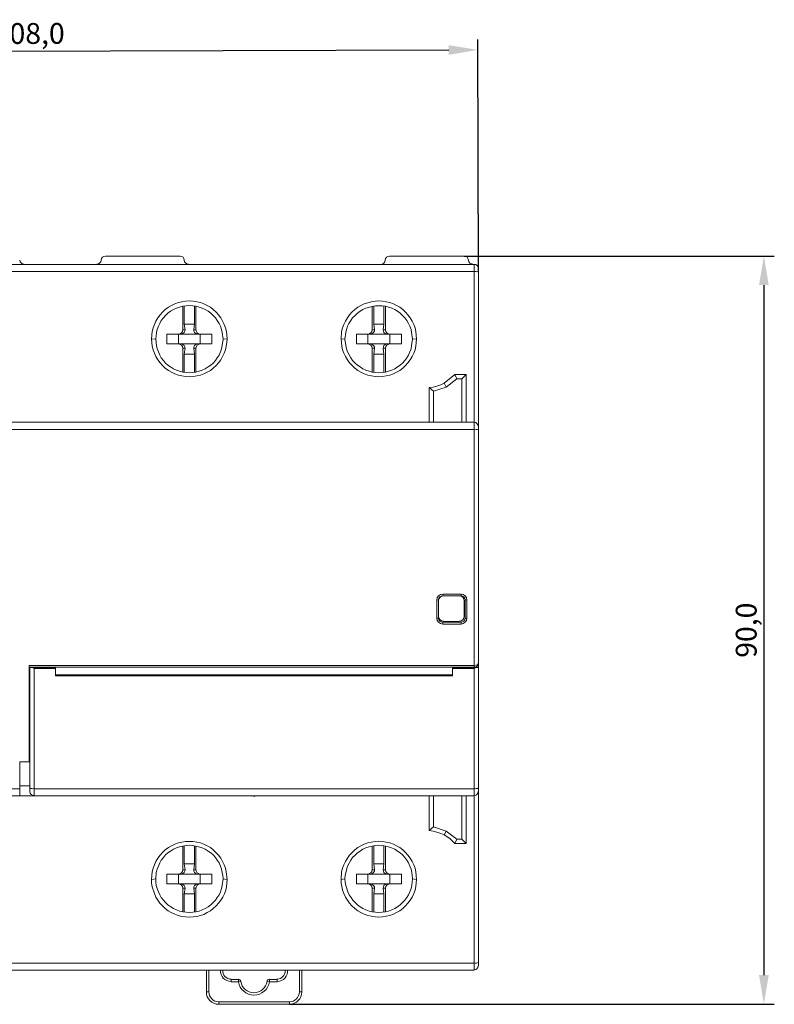
# Model space of a CAD drawing. Units: millimetres. Extents: x 2029 to 2623, y 2062 to 2482.
# Drawn here: x 2392 to 2482, y 2256 to 2375 of the extents above; entities that cross this region are included whole.
import ezdxf

# ---------------------------------------------------------------- set-up
doc = ezdxf.new("R2010")
doc.units = ezdxf.units.MM
doc.layers.add('layer 3', color=7, linetype='Continuous')
doc.layers.add('Tonk', color=8, linetype='Continuous', lineweight=15)
doc.styles.add('ЕСКД 2.5', font='arial.ttf', dxfattribs={"height": 2.5})
doc.dimstyles.new('ЕСКД 10', dxfattribs={"dimtxt": 2.5, "dimasz": 3.5, "dimexe": 1.25, "dimexo": 0, "dimtad": 1, "dimdec": 1, "dimzin": 0, "dimtxsty": 'ЕСКД 2.5', "dimcen": -0.09, "dimadec": 0, "dimazin": 0, "dimtfac": 1, "dimtdec": 1, "dimtmove": 1, "dimatfit": 3, "dimfxl": 1, "dimtolj": 1, "dimtzin": 0, "dimarcsym": 1})

# ---------------------------------------------------------------- blocks, each defined once
blk = doc.blocks.new('*D8')
at = {"layer": 'Defpoints', "color": 0, "linetype": 'ByBlock', "transparency": 16777216}
for p in [(2446.59, 2371.01), (2338.91, 2344.01), (2446.67, 2344.31)]:
    blk.add_point(p, dxfattribs=at)
at = {"layer": 'Tonk', "color": 0, "linetype": 'ByBlock', "lineweight": -2, "transparency": 16777216}
for p, q in [((2446.67, 2344.31), (2446.59, 2372.26)), ((2338.91, 2344.01), (2338.83, 2371.96)), ((2342.33, 2370.72), (2443.09, 2371))]:
    blk.add_line(p, q, dxfattribs=at)
at = {"layer": 'Tonk', "color": 0, "linetype": 'ByBlock', "transparency": 16777216}
for points in [[(2342.33, 2371.3), (2342.33, 2370.13), (2338.83, 2370.71)], [(2443.09, 2371.58), (2443.09, 2370.41), (2446.59, 2371.01)]]:
    blk.add_solid(points, dxfattribs=at)
at = {"layer": 'Tonk', "color": 0, "linetype": 'ByBlock', "transparency": 16777216, "insert": (2392.71, 2372.98), "char_height": 2.5, "attachment_point": 5, "rotation": 0.1589, "style": 'ЕСКД 2.5'}
blk.add_mtext('\\A1;108,0', dxfattribs=at)
blk = doc.blocks.new('*D9')
at = {"layer": 'Defpoints', "color": 0, "linetype": 'ByBlock', "transparency": 16777216}
for p in [(2444.95, 2346.24), (2423.97, 2256.33), (2480.94, 2256.33)]:
    blk.add_point(p, dxfattribs=at)
at = {"layer": 'Tonk', "color": 0, "linetype": 'ByBlock', "lineweight": -2, "transparency": 16777216}
for p, q in [((2444.95, 2346.24), (2482.19, 2346.24)), ((2480.94, 2342.74), (2480.94, 2259.83)), ((2423.97, 2256.33), (2482.19, 2256.33))]:
    blk.add_line(p, q, dxfattribs=at)
at = {"layer": 'Tonk', "color": 0, "linetype": 'ByBlock', "transparency": 16777216}
for points in [[(2480.36, 2342.74), (2481.53, 2342.74), (2480.94, 2346.24)], [(2480.36, 2259.83), (2481.53, 2259.83), (2480.94, 2256.33)]]:
    blk.add_solid(points, dxfattribs=at)
at = {"layer": 'Tonk', "color": 0, "linetype": 'ByBlock', "transparency": 16777216, "insert": (2478.82, 2301.28), "char_height": 2.5, "attachment_point": 5, "rotation": 90, "style": 'ЕСКД 2.5'}
blk.add_mtext('\\A1;90,0', dxfattribs=at)

msp = doc.modelspace()

# ---------------------------------------------------------------- linework, layer by layer
at = {"layer": 'layer 3', "lineweight": 5}
for points in [[(2410.85, 2346.24), (2401.87, 2346.24)], [(2444.95, 2346.24), (2436, 2346.24)], [(2346.97, 2344.37), (2346.97, 2345.23), (2446.16, 2345.23)], [(2446.16, 2344.37), (2446.16, 2345.23)], [(2446.16, 2326.27), (2446.16, 2344.37), (2346.97, 2344.37), (2346.97, 2337.03), (2339.41, 2337.03), (2339.41, 2326.27)], [(2446.67, 2344.31), (2446.67, 2344.75)], [(2446.67, 2325.76), (2446.67, 2344.31)], [(2416.47, 2336.3), (2416.41, 2337.16), (2416.28, 2337.61), (2416.12, 2338.02), (2415.93, 2338.43), (2415.71, 2338.81), (2415.46, 2339.16), (2415.17, 2339.51), (2414.82, 2339.8), (2414.47, 2340.08), (2414.09, 2340.31), (2413.68, 2340.5), (2413.27, 2340.65), (2412.82, 2340.75), (2412.38, 2340.81), (2411.93, 2340.84), (2411.49, 2340.81), (2411.04, 2340.75), (2410.63, 2340.65), (2410.19, 2340.5), (2409.8, 2340.31), (2409.42, 2340.08), (2409.04, 2339.8), (2408.73, 2339.51), (2408.44, 2339.16), (2408.15, 2338.81), (2407.93, 2338.43), (2407.74, 2338.02), (2407.58, 2337.61), (2407.49, 2337.16), (2407.39, 2336.3), (2407.49, 2335.42), (2407.58, 2334.97), (2407.74, 2334.56), (2407.93, 2334.15), (2408.15, 2333.76), (2408.44, 2333.42), (2408.73, 2333.07), (2409.04, 2332.78), (2409.42, 2332.49), (2409.8, 2332.27), (2410.19, 2332.08), (2410.63, 2331.92), (2411.04, 2331.83), (2411.49, 2331.76), (2411.93, 2331.73), (2412.38, 2331.76), (2412.82, 2331.83), (2413.27, 2331.92), (2413.68, 2332.08), (2414.09, 2332.27), (2414.47, 2332.49), (2414.82, 2332.78), (2415.17, 2333.07), (2415.46, 2333.42), (2415.71, 2333.76), (2415.93, 2334.15), (2416.12, 2334.56), (2416.28, 2334.97), (2416.38, 2335.42), (2416.44, 2335.86), (2416.47, 2336.3)], [(2407.9, 2336.24), (2407.99, 2337.03), (2408.06, 2337.42), (2408.22, 2337.8), (2408.38, 2338.15), (2408.57, 2338.5), (2408.82, 2338.81), (2409.07, 2339.1), (2409.36, 2339.38), (2409.68, 2339.61), (2410.03, 2339.83), (2410.38, 2339.99), (2410.76, 2340.11), (2411.14, 2340.21), (2411.55, 2340.27), (2411.93, 2340.31), (2412.34, 2340.27), (2412.73, 2340.21), (2413.11, 2340.11), (2413.49, 2339.99), (2413.84, 2339.83), (2414.19, 2339.61), (2414.5, 2339.38), (2414.79, 2339.1), (2415.08, 2338.81), (2415.3, 2338.5), (2415.52, 2338.15), (2415.68, 2337.8), (2415.81, 2337.42), (2415.9, 2337.03), (2416, 2336.24)], [(2411.33, 2340.18), (2411.33, 2338.05), (2411.42, 2337.35), (2411.14, 2337.35)], [(2412.54, 2340.18), (2412.54, 2338.05), (2412.47, 2337.35), (2412.73, 2337.35)], [(2439.24, 2336.3), (2439.14, 2337.16), (2439.05, 2337.61), (2438.89, 2338.02), (2438.7, 2338.43), (2438.47, 2338.81), (2438.19, 2339.16), (2437.9, 2339.51), (2437.59, 2339.8), (2437.2, 2340.08), (2436.82, 2340.31), (2436.44, 2340.5), (2436, 2340.65), (2435.59, 2340.75), (2435.14, 2340.81), (2434.7, 2340.84), (2434.25, 2340.81), (2433.81, 2340.75), (2433.36, 2340.62), (2432.95, 2340.5), (2432.54, 2340.31), (2432.16, 2340.08), (2431.81, 2339.8), (2431.46, 2339.51), (2431.17, 2339.16), (2430.92, 2338.81), (2430.7, 2338.43), (2430.51, 2338.02), (2430.35, 2337.61), (2430.22, 2337.16), (2430.16, 2336.3), (2430.25, 2335.42), (2430.35, 2334.97), (2430.51, 2334.56), (2430.7, 2334.15), (2430.92, 2333.76), (2431.17, 2333.42), (2431.49, 2333.07), (2431.81, 2332.78), (2432.16, 2332.49), (2432.54, 2332.27), (2432.95, 2332.08), (2433.36, 2331.92), (2433.81, 2331.83), (2434.25, 2331.76), (2434.7, 2331.73), (2435.14, 2331.76), (2435.59, 2331.83), (2436, 2331.92), (2436.44, 2332.08), (2436.82, 2332.27), (2437.2, 2332.49), (2437.59, 2332.78), (2437.9, 2333.07), (2438.19, 2333.42), (2438.47, 2333.76), (2438.7, 2334.15), (2438.89, 2334.56), (2439.05, 2334.97), (2439.14, 2335.42), (2439.24, 2336.3)], [(2430.63, 2336.24), (2430.73, 2337.03), (2430.82, 2337.42), (2430.95, 2337.8), (2431.11, 2338.15), (2431.33, 2338.5), (2431.55, 2338.81), (2431.84, 2339.1), (2432.12, 2339.38), (2432.44, 2339.61), (2432.79, 2339.8), (2433.14, 2339.96), (2433.9, 2340.18), (2434.28, 2340.24), (2434.7, 2340.27), (2435.08, 2340.27), (2435.49, 2340.21), (2435.87, 2340.11), (2436.25, 2339.99), (2436.6, 2339.83), (2436.95, 2339.61), (2437.27, 2339.38), (2437.55, 2339.1), (2437.81, 2338.81), (2438.06, 2338.5), (2438.25, 2338.15), (2438.41, 2337.8), (2438.57, 2337.42), (2438.63, 2337.03), (2438.73, 2336.24)], [(2434.09, 2340.18), (2434.09, 2338.05), (2434.16, 2337.35)], [(2435.3, 2340.18), (2435.3, 2338.05), (2435.2, 2337.35), (2435.49, 2337.35)], [(2411.14, 2332.3), (2411.14, 2335.16), (2411.11, 2335.35), (2410.98, 2335.51), (2410.82, 2335.61), (2410.63, 2335.67), (2409.23, 2335.67), (2409.23, 2336.84), (2410.63, 2336.84), (2410.82, 2336.88), (2410.98, 2337), (2411.11, 2337.16), (2411.14, 2337.35), (2411.14, 2340.15)], [(2412.73, 2332.3), (2412.73, 2335.16), (2412.79, 2335.35), (2412.88, 2335.51), (2413.04, 2335.61), (2413.23, 2335.67), (2414.63, 2335.67), (2414.63, 2336.84), (2413.23, 2336.84), (2413.04, 2336.88), (2412.88, 2337), (2412.79, 2337.16), (2412.73, 2337.35), (2412.73, 2340.15)], [(2432, 2335.67), (2432, 2336.84), (2433.39, 2336.84), (2433.59, 2336.88), (2433.74, 2337), (2433.84, 2337.16), (2433.9, 2337.35), (2433.9, 2340.15)], [(2435.49, 2332.3), (2435.49, 2335.16), (2435.52, 2335.35), (2435.65, 2335.51), (2435.81, 2335.61), (2436, 2335.67), (2437.4, 2335.67), (2437.4, 2336.84), (2436, 2336.84), (2435.81, 2336.88), (2435.65, 2337), (2435.52, 2337.16), (2435.49, 2337.35), (2435.49, 2340.15)], [(2411.33, 2338.05), (2412.54, 2338.05)], [(2434.09, 2338.05), (2435.3, 2338.05)], [(2411.42, 2337.35), (2411.39, 2337.19), (2411.33, 2337.03), (2411.17, 2336.91), (2410.95, 2336.84), (2410.63, 2336.84)], [(2410.63, 2336.84), (2410.63, 2335.67)], [(2412.92, 2336.84), (2410.95, 2336.84)], [(2413.23, 2336.84), (2412.92, 2336.84), (2412.73, 2336.91), (2412.57, 2337.03), (2412.47, 2337.19), (2412.47, 2337.35)], [(2413.23, 2336.84), (2413.23, 2335.67)], [(2433.39, 2336.84), (2433.71, 2336.84)], [(2433.39, 2336.84), (2433.39, 2335.67)], [(2433.9, 2337.35), (2434.16, 2337.35), (2434.16, 2337.19), (2434.06, 2337.03), (2433.9, 2336.91), (2433.71, 2336.84)], [(2435.68, 2336.84), (2433.71, 2336.84)], [(2436, 2336.84), (2435.68, 2336.84), (2435.46, 2336.91), (2435.3, 2337.03), (2435.24, 2337.19), (2435.2, 2337.35)], [(2435.2, 2335.16), (2435.24, 2335.32), (2435.3, 2335.48), (2435.46, 2335.61), (2435.68, 2335.67), (2436, 2335.67), (2436, 2336.84)], [(2416.47, 2336.3), (2416, 2336.24), (2415.9, 2335.48), (2415.81, 2335.1), (2415.68, 2334.72), (2415.52, 2334.34), (2415.3, 2334.02), (2415.08, 2333.7), (2414.79, 2333.38), (2414.5, 2333.13), (2414.19, 2332.91), (2413.84, 2332.69), (2413.49, 2332.53), (2413.11, 2332.4), (2412.73, 2332.3), (2412.34, 2332.24), (2411.93, 2332.21), (2411.55, 2332.24), (2411.14, 2332.3), (2410.76, 2332.4), (2410.41, 2332.53), (2410.03, 2332.69), (2409.68, 2332.91), (2409.36, 2333.13), (2409.07, 2333.38), (2408.82, 2333.7), (2408.57, 2334.02), (2408.38, 2334.34), (2408.22, 2334.72), (2408.06, 2335.07), (2407.99, 2335.48), (2407.9, 2336.24), (2407.39, 2336.3)], [(2411.42, 2335.16), (2411.39, 2335.32), (2411.33, 2335.48), (2411.17, 2335.61), (2410.95, 2335.67), (2410.63, 2335.67)], [(2410.95, 2335.67), (2412.92, 2335.67)], [(2412.73, 2335.16), (2412.47, 2335.16), (2412.47, 2335.32), (2412.57, 2335.48), (2412.73, 2335.61), (2412.92, 2335.67), (2413.23, 2335.67)], [(2439.24, 2336.3), (2438.73, 2336.24), (2438.63, 2335.48), (2438.57, 2335.07), (2438.41, 2334.72), (2438.25, 2334.34), (2438.06, 2334.02), (2437.81, 2333.7), (2437.55, 2333.38), (2437.27, 2333.13), (2436.95, 2332.91), (2436.6, 2332.69), (2436.25, 2332.53), (2435.87, 2332.4), (2435.49, 2332.3), (2435.08, 2332.24), (2434.7, 2332.21), (2434.28, 2332.24), (2433.9, 2332.3), (2433.52, 2332.4), (2433.14, 2332.53), (2432.79, 2332.69), (2432.44, 2332.91), (2432.12, 2333.13), (2431.84, 2333.38), (2431.55, 2333.7), (2431.33, 2334.02), (2431.14, 2334.37), (2430.95, 2334.72), (2430.82, 2335.07), (2430.73, 2335.48), (2430.63, 2336.24), (2430.16, 2336.3)], [(2432, 2335.67), (2433.39, 2335.67)], [(2433.9, 2335.16), (2433.84, 2335.35), (2433.74, 2335.51), (2433.59, 2335.61), (2433.39, 2335.67)], [(2433.39, 2335.67), (2433.71, 2335.67), (2433.9, 2335.61), (2434.06, 2335.48), (2434.16, 2335.32), (2434.16, 2335.16), (2433.9, 2335.16)], [(2433.71, 2335.67), (2435.68, 2335.67)], [(2411.33, 2332.27), (2411.33, 2334.46), (2411.42, 2335.16), (2411.14, 2335.16)], [(2412.54, 2334.46), (2411.33, 2334.46)], [(2412.47, 2335.16), (2412.54, 2334.46), (2412.54, 2332.27)], [(2433.9, 2332.3), (2433.9, 2335.16)], [(2434.09, 2332.27), (2434.09, 2334.46), (2434.16, 2335.16)], [(2435.3, 2334.46), (2434.09, 2334.46)], [(2435.49, 2335.16), (2435.2, 2335.16), (2435.3, 2334.46), (2435.3, 2332.27)], [(2440.76, 2326.27), (2440.76, 2330.43), (2441.24, 2330.49), (2441.68, 2330.62), (2442.13, 2330.78), (2442.54, 2330.97), (2443.84, 2331.99), (2445.17, 2331.99), (2445.17, 2326.27)], [(2443.84, 2331.99), (2444.06, 2331.48), (2442.79, 2330.49)], [(2445.17, 2331.99), (2444.67, 2331.48), (2444.67, 2326.27)], [(2441.27, 2329.99), (2442.79, 2330.49), (2442.54, 2330.97)], [(2444.06, 2331.48), (2444.67, 2331.48)], [(2441.27, 2326.27), (2441.27, 2329.99), (2440.76, 2330.43)], [(2339.41, 2326.27), (2446.16, 2326.27)], [(2446.16, 2325.38), (2446.16, 2326.27)], [(2391.58, 2285.47), (2392.69, 2285.47), (2392.69, 2297.03), (2446.16, 2297.03), (2446.16, 2325.38), (2339.41, 2325.38), (2339.41, 2282.2), (2391.58, 2282.2), (2391.58, 2285.47)], [(2446.16, 2297.03), (2446.38, 2297.06), (2446.54, 2297.13), (2446.63, 2297.22), (2446.67, 2297.35), (2446.67, 2325.32)], [(2446.67, 2325.32), (2446.67, 2325.76)], [(2442.38, 2302.01), (2444.57, 2302.01), (2444.82, 2302.08), (2445.05, 2302.24), (2445.21, 2302.46), (2445.27, 2302.71), (2445.27, 2304.9), (2445.21, 2305.19), (2445.05, 2305.41), (2444.82, 2305.57), (2444.57, 2305.6), (2442.38, 2305.6), (2442.09, 2305.57), (2441.87, 2305.41), (2441.71, 2305.19), (2441.68, 2304.9), (2441.68, 2302.71), (2441.71, 2302.46), (2441.87, 2302.24), (2442.09, 2302.08), (2442.38, 2302.01)], [(2441.68, 2304.9), (2441.87, 2304.94), (2441.9, 2305.13), (2442.03, 2305.28), (2442.19, 2305.38), (2442.38, 2305.41)], [(2441.87, 2304.81), (2441.87, 2304.94)], [(2441.87, 2302.94), (2441.87, 2304.81)], [(2442.48, 2305.41), (2442.38, 2305.41), (2442.38, 2305.6)], [(2442.48, 2305.41), (2444.38, 2305.41)], [(2444.57, 2305.41), (2444.38, 2305.41)], [(2444.57, 2305.41), (2444.57, 2305.6)], [(2444.57, 2305.41), (2444.76, 2305.38), (2444.92, 2305.28), (2445.02, 2305.13), (2445.08, 2304.94), (2445.27, 2304.9)], [(2444.95, 2304.81), (2444.95, 2302.94)], [(2445.08, 2304.94), (2445.08, 2302.71), (2445.27, 2302.71)], [(2441.68, 2302.71), (2441.87, 2302.71)], [(2441.87, 2302.71), (2441.87, 2302.94)], [(2442.38, 2302.01), (2442.38, 2302.24), (2442.19, 2302.27), (2442.03, 2302.36), (2441.9, 2302.52), (2441.87, 2302.71)], [(2444.38, 2302.33), (2442.48, 2302.33)], [(2445.08, 2302.71), (2445.02, 2302.52), (2444.92, 2302.36), (2444.76, 2302.27), (2444.57, 2302.24), (2444.57, 2302.01)], [(2442.38, 2302.24), (2444.57, 2302.24)], [(2446.16, 2297.03), (2446.16, 2296.84), (2392.69, 2296.84)], [(2392.79, 2296.84), (2392.79, 2296.78)], [(2392.98, 2296.78), (2392.82, 2296.78), (2392.79, 2296.78), (2392.79, 2282.3)], [(2395.87, 2296.68), (2395.87, 2296.78), (2392.98, 2296.78), (2393.14, 2296.74), (2393.29, 2296.68), (2395.87, 2296.68)], [(2393.29, 2296.68), (2393.29, 2282.2), (2446.16, 2282.2)], [(2393.87, 2296.78), (2393.87, 2296.84)], [(2393.99, 2296.84), (2393.99, 2296.78)], [(2394.28, 2296.78), (2394.28, 2296.84)], [(2394.98, 2296.78), (2394.98, 2296.84)], [(2395.49, 2296.84), (2395.49, 2296.78)], [(2443.55, 2296.68), (2443.55, 2295.79), (2395.87, 2295.79), (2395.87, 2296.68)], [(2446.48, 2296.78), (2443.55, 2296.78), (2443.55, 2296.68), (2446.16, 2296.68)], [(2443.97, 2296.78), (2443.97, 2296.84)], [(2444.48, 2296.84), (2444.48, 2296.78)], [(2445.56, 2296.84), (2445.17, 2296.84)], [(2445.56, 2296.84), (2445.56, 2296.78)], [(2446.16, 2296.84), (2446.38, 2296.87), (2446.54, 2297), (2446.63, 2297.16), (2446.67, 2297.35), (2446.63, 2297.19)], [(2446.16, 2282.2), (2446.16, 2296.68), (2446.32, 2296.74), (2446.48, 2296.78), (2446.6, 2296.78), (2446.67, 2296.78), (2446.67, 2282.3)], [(2446.67, 2297.35), (2446.67, 2297.09)], [(2446.67, 2296.78), (2446.67, 2297.09)], [(2392.69, 2295.63), (2392.79, 2295.63)], [(2443.55, 2295.92), (2395.87, 2295.92)], [(2392.79, 2286.33), (2392.69, 2286.33)], [(2392.79, 2285.47), (2392.69, 2285.47)], [(2391.58, 2282.2), (2391.58, 2281.38), (2339.41, 2281.38)], [(2391.58, 2282.58), (2392.79, 2282.58)], [(2392.79, 2282.3), (2392.79, 2281.89)], [(2393.29, 2282.2), (2393.29, 2281.38)], [(2446.16, 2281.38), (2446.16, 2282.2)], [(2446.67, 2281.89), (2446.67, 2282.3)], [(2339.41, 2281.38), (2339.41, 2270.61), (2346.97, 2270.61), (2346.97, 2261.28), (2446.16, 2261.28), (2446.16, 2281.38)], [(2391.58, 2281.38), (2393.29, 2281.38)], [(2446.16, 2281.38), (2393.29, 2281.38)], [(2419.49, 2281.38), (2419.71, 2281.38), (2419.71, 2281.25)], [(2445.17, 2281.38), (2445.17, 2275.66), (2443.84, 2275.66), (2443.24, 2276.23), (2442.54, 2276.68), (2442.13, 2276.87), (2441.68, 2277.03), (2441.24, 2277.15), (2440.76, 2277.22), (2440.76, 2281.38)], [(2440.76, 2277.22), (2441.27, 2277.66), (2441.27, 2281.38)], [(2445.17, 2275.66), (2444.67, 2276.17), (2444.67, 2281.38)], [(2446.67, 2261.34), (2446.67, 2281.89)], [(2441.27, 2277.66), (2442.79, 2277.15), (2442.54, 2276.68)], [(2442.79, 2277.15), (2444.06, 2276.17), (2443.84, 2275.66)], [(2407.39, 2271.34), (2407.39, 2270.87), (2407.49, 2270.46), (2407.74, 2269.63), (2407.93, 2269.22), (2408.15, 2268.84), (2408.41, 2268.49), (2408.73, 2268.14), (2409.04, 2267.85), (2409.39, 2267.57), (2409.77, 2267.34), (2410.19, 2267.15), (2410.6, 2266.99), (2411.04, 2266.87), (2411.49, 2266.84), (2411.93, 2266.8), (2412.38, 2266.84), (2412.82, 2266.87), (2413.27, 2266.99), (2413.68, 2267.12), (2414.09, 2267.34), (2414.47, 2267.57), (2414.82, 2267.85), (2415.17, 2268.14), (2415.46, 2268.49), (2415.74, 2268.84), (2415.96, 2269.22), (2416.15, 2269.6), (2416.31, 2270.04), (2416.41, 2270.46), (2416.47, 2271.34), (2416.38, 2272.23), (2416.28, 2272.68), (2416.12, 2273.09), (2415.93, 2273.5), (2415.71, 2273.88), (2415.46, 2274.23), (2415.14, 2274.58), (2414.82, 2274.87), (2414.47, 2275.15), (2414.09, 2275.38), (2413.68, 2275.57), (2413.27, 2275.73), (2412.82, 2275.82), (2412.38, 2275.88), (2411.93, 2275.88), (2411.49, 2275.88), (2411.04, 2275.82), (2410.63, 2275.73), (2410.19, 2275.57), (2409.8, 2275.38), (2409.42, 2275.15), (2409.04, 2274.87), (2408.73, 2274.58), (2408.44, 2274.23), (2408.15, 2273.88), (2407.93, 2273.5), (2407.74, 2273.09), (2407.58, 2272.68), (2407.49, 2272.23), (2407.39, 2271.34)], [(2416.47, 2271.34), (2416.22, 2271.38), (2416, 2271.41), (2415.96, 2271.79), (2415.9, 2272.17), (2415.81, 2272.55), (2415.68, 2272.93), (2415.52, 2273.31), (2415.3, 2273.63), (2415.08, 2273.95), (2414.79, 2274.27), (2414.5, 2274.52), (2414.19, 2274.74), (2413.84, 2274.96), (2413.46, 2275.12), (2413.04, 2275.25), (2412.66, 2275.34), (2412.28, 2275.41), (2411.93, 2275.44), (2411.55, 2275.41), (2411.14, 2275.34), (2410.76, 2275.25), (2410.38, 2275.12), (2410.03, 2274.96), (2409.68, 2274.74), (2409.36, 2274.52), (2409.07, 2274.27), (2408.82, 2273.95), (2408.57, 2273.63), (2408.38, 2273.31), (2408.22, 2272.93), (2408.06, 2272.55), (2407.96, 2272.17), (2407.9, 2271.41), (2407.39, 2271.34)], [(2411.14, 2275.34), (2411.14, 2272.49), (2411.11, 2272.3), (2410.98, 2272.14), (2410.82, 2272.04), (2410.63, 2271.98), (2409.23, 2271.98), (2409.23, 2270.8), (2410.63, 2270.8), (2410.82, 2270.77), (2410.98, 2270.65), (2411.11, 2270.49), (2411.14, 2270.3), (2411.14, 2267.44)], [(2411.14, 2272.49), (2411.42, 2272.49), (2411.33, 2273.19), (2411.33, 2275.38)], [(2412.54, 2275.38), (2412.54, 2273.19), (2412.47, 2272.49), (2412.73, 2272.49)], [(2412.73, 2275.34), (2412.73, 2272.49), (2412.79, 2272.3), (2412.88, 2272.14), (2413.04, 2272.04), (2413.23, 2271.98), (2414.63, 2271.98), (2414.63, 2270.8), (2413.23, 2270.8), (2413.04, 2270.77), (2412.88, 2270.65), (2412.79, 2270.49), (2412.73, 2270.3), (2412.73, 2267.44)], [(2430.16, 2271.34), (2430.19, 2270.9), (2430.25, 2270.49), (2430.35, 2270.04), (2430.51, 2269.63), (2430.7, 2269.22), (2430.92, 2268.84), (2431.17, 2268.49), (2431.46, 2268.14), (2431.81, 2267.85), (2432.16, 2267.57), (2432.54, 2267.34), (2432.95, 2267.15), (2433.36, 2266.99), (2433.81, 2266.9), (2434.25, 2266.84), (2434.7, 2266.8), (2435.14, 2266.84), (2435.59, 2266.9), (2436, 2266.99), (2436.44, 2267.15), (2436.82, 2267.34), (2437.2, 2267.57), (2437.59, 2267.85), (2437.9, 2268.14), (2438.19, 2268.49), (2438.47, 2268.84), (2438.7, 2269.22), (2438.89, 2269.63), (2439.05, 2270.04), (2439.14, 2270.49), (2439.24, 2271.34), (2439.14, 2272.23), (2439.05, 2272.68), (2438.89, 2273.09), (2438.7, 2273.5), (2438.47, 2273.88), (2438.19, 2274.23), (2437.9, 2274.58), (2437.59, 2274.87), (2437.2, 2275.15), (2436.82, 2275.38), (2436.44, 2275.57), (2436, 2275.73), (2435.59, 2275.82), (2435.14, 2275.88), (2434.7, 2275.92), (2434.25, 2275.88), (2433.81, 2275.82), (2433.36, 2275.73), (2432.95, 2275.57), (2432.54, 2275.38), (2432.16, 2275.15), (2431.81, 2274.87), (2431.49, 2274.58), (2431.17, 2274.23), (2430.92, 2273.88), (2430.7, 2273.5), (2430.51, 2273.09), (2430.35, 2272.68), (2430.22, 2272.23), (2430.16, 2271.34)], [(2439.24, 2271.34), (2438.98, 2271.38), (2438.73, 2271.41), (2438.7, 2271.79), (2438.67, 2272.17), (2438.57, 2272.58), (2438.41, 2272.93), (2438.25, 2273.31), (2438.06, 2273.63), (2437.81, 2273.95), (2437.55, 2274.27), (2437.27, 2274.52), (2436.92, 2274.74), (2436.6, 2274.96), (2436.22, 2275.12), (2435.87, 2275.25), (2435.49, 2275.34), (2435.08, 2275.41), (2434.7, 2275.44), (2434.28, 2275.41), (2433.9, 2275.34), (2433.52, 2275.25), (2433.14, 2275.12), (2432.79, 2274.96), (2432.44, 2274.74), (2432.12, 2274.52), (2431.84, 2274.23), (2431.55, 2273.95), (2431.33, 2273.63), (2431.14, 2273.28), (2430.95, 2272.93), (2430.73, 2272.17), (2430.66, 2271.79), (2430.63, 2271.41), (2430.16, 2271.34)], [(2433.9, 2275.34), (2433.9, 2272.49), (2433.84, 2272.3), (2433.74, 2272.14), (2433.59, 2272.04), (2433.39, 2271.98), (2432, 2271.98), (2432, 2270.8), (2433.39, 2270.8)], [(2434.16, 2272.49), (2434.09, 2273.19), (2434.09, 2275.38)], [(2435.3, 2275.38), (2435.3, 2273.19), (2435.2, 2272.49)], [(2435.49, 2275.34), (2435.49, 2272.49), (2435.52, 2272.3), (2435.65, 2272.14), (2435.81, 2272.04), (2436, 2271.98), (2437.4, 2271.98), (2437.4, 2270.8), (2436, 2270.8), (2435.81, 2270.77), (2435.65, 2270.65), (2435.52, 2270.49), (2435.49, 2270.3), (2435.49, 2267.44)], [(2444.67, 2276.17), (2444.06, 2276.17)], [(2411.33, 2273.19), (2412.54, 2273.19)], [(2434.09, 2273.19), (2435.3, 2273.19)], [(2411.42, 2272.49), (2411.39, 2272.33), (2411.33, 2272.17), (2411.17, 2272.04), (2410.95, 2271.98), (2410.63, 2271.98)], [(2410.63, 2270.8), (2410.63, 2271.98)], [(2412.92, 2271.98), (2410.95, 2271.98)], [(2413.23, 2271.98), (2412.92, 2271.98), (2412.73, 2272.04), (2412.57, 2272.17), (2412.47, 2272.33), (2412.47, 2272.49)], [(2413.23, 2270.8), (2413.23, 2271.98)], [(2433.39, 2271.98), (2433.71, 2271.98)], [(2433.39, 2270.8), (2433.39, 2271.98)], [(2433.9, 2272.49), (2434.16, 2272.49), (2434.16, 2272.33), (2434.06, 2272.17), (2433.9, 2272.04), (2433.71, 2271.98)], [(2435.68, 2271.98), (2433.71, 2271.98)], [(2436, 2271.98), (2435.68, 2271.98), (2435.46, 2272.04), (2435.3, 2272.17), (2435.24, 2272.33), (2435.2, 2272.49), (2435.49, 2272.49)], [(2436, 2270.8), (2436, 2271.98)], [(2407.9, 2271.41), (2407.93, 2270.99), (2407.96, 2270.61), (2408.06, 2270.23), (2408.22, 2269.85), (2408.38, 2269.5), (2408.57, 2269.15), (2408.82, 2268.84), (2409.07, 2268.55), (2409.36, 2268.26), (2409.71, 2268.04), (2410.03, 2267.82), (2410.41, 2267.66), (2410.76, 2267.53), (2411.14, 2267.44), (2411.55, 2267.38), (2411.93, 2267.34), (2412.34, 2267.38), (2412.73, 2267.44), (2413.11, 2267.53), (2413.49, 2267.66), (2413.84, 2267.82), (2414.19, 2268.04), (2414.5, 2268.26), (2414.79, 2268.55), (2415.08, 2268.84), (2415.3, 2269.15), (2415.52, 2269.5), (2415.68, 2269.85), (2415.81, 2270.23), (2415.9, 2270.61), (2416, 2271.41)], [(2411.14, 2270.3), (2411.42, 2270.3), (2411.39, 2270.46), (2411.33, 2270.61), (2411.17, 2270.74), (2410.95, 2270.8), (2410.63, 2270.8)], [(2410.95, 2270.8), (2412.92, 2270.8)], [(2412.47, 2270.3), (2412.47, 2270.46), (2412.57, 2270.61), (2412.73, 2270.74), (2412.92, 2270.8), (2413.23, 2270.8)], [(2430.63, 2271.41), (2430.66, 2270.99), (2430.73, 2270.61), (2430.98, 2269.85), (2431.14, 2269.5), (2431.36, 2269.15), (2431.59, 2268.84), (2431.84, 2268.55), (2432.12, 2268.26), (2432.44, 2268.04), (2432.79, 2267.82), (2433.14, 2267.66), (2433.52, 2267.53), (2433.9, 2267.44), (2434.28, 2267.38), (2434.7, 2267.34), (2435.08, 2267.38), (2435.49, 2267.44), (2435.87, 2267.53), (2436.25, 2267.66), (2436.6, 2267.82), (2436.95, 2268.04), (2437.27, 2268.26), (2437.55, 2268.55), (2437.81, 2268.84), (2438.06, 2269.15), (2438.25, 2269.5), (2438.41, 2269.85), (2438.57, 2270.23), (2438.67, 2270.61), (2438.73, 2271.41)], [(2433.9, 2270.3), (2433.84, 2270.49), (2433.74, 2270.65), (2433.59, 2270.77), (2433.39, 2270.8), (2433.71, 2270.8), (2433.9, 2270.74), (2434.06, 2270.61), (2434.16, 2270.46), (2434.16, 2270.3)], [(2433.71, 2270.8), (2435.68, 2270.8)], [(2435.49, 2270.3), (2435.2, 2270.3), (2435.24, 2270.46), (2435.3, 2270.61), (2435.46, 2270.74), (2435.68, 2270.8), (2436, 2270.8)], [(2411.33, 2267.41), (2411.33, 2269.6), (2411.42, 2270.3)], [(2412.54, 2269.6), (2411.33, 2269.6)], [(2412.54, 2267.41), (2412.54, 2269.6), (2412.47, 2270.3), (2412.73, 2270.3)], [(2434.09, 2267.41), (2434.09, 2269.6), (2434.16, 2270.3), (2433.9, 2270.3), (2433.9, 2267.44)], [(2435.3, 2269.6), (2434.09, 2269.6)], [(2435.3, 2267.41), (2435.3, 2269.6), (2435.2, 2270.3)], [(2446.16, 2260.42), (2446.16, 2261.28)], [(2446.67, 2260.93), (2446.67, 2261.34)], [(2446.16, 2260.42), (2346.97, 2260.42)], [(2414, 2260.42), (2414, 2257.82), (2414.28, 2257.82)], [(2414.28, 2260.42), (2414.28, 2257.82)], [(2423.46, 2260.33), (2423.46, 2260.42)], [(2425.46, 2260.42), (2425.46, 2257.82), (2425.17, 2257.82)], [(2425.17, 2257.82), (2425.17, 2260.42)], [(2417.84, 2259.31), (2416.98, 2259.31), (2416.98, 2259.03)], [(2417.84, 2259.03), (2416.98, 2259.03)], [(2417.84, 2259.03), (2417.84, 2259.31)], [(2417.84, 2259.03), (2418.15, 2259.06)], [(2421.3, 2259.06), (2421.58, 2259.03)], [(2421.58, 2259.03), (2421.58, 2259.31), (2422.47, 2259.31)], [(2422.47, 2259.03), (2421.58, 2259.03)], [(2422.47, 2259.03), (2422.47, 2259.31)], [(2415.49, 2256.61), (2423.97, 2256.61)], [(2415.49, 2256.61), (2415.49, 2256.33), (2423.97, 2256.33), (2423.97, 2256.61)]]:
    msp.add_lwpolyline(points, dxfattribs=at)
at = {"layer": 'layer 3'}
msp.add_lwpolyline([(2419.71, 2281.38), (2419.71, 2281.38)], dxfattribs=at)
msp.add_lwpolyline([(2419.71, 2281.38), (2419.71, 2281.38)], dxfattribs=at)
at = {"layer": 'layer 3', "lineweight": 5}
for points in [[(2401.85, 2346.24), (2401.58, 2346.24), (2401.36, 2346.02), (2401.36, 2345.75)], [(2411.33, 2345.75), (2411.33, 2346.02), (2411.11, 2346.24), (2410.84, 2346.24)], [(2435.98, 2346.24), (2435.71, 2346.24), (2435.49, 2346.02), (2435.46, 2345.75)], [(2445.46, 2345.75), (2445.43, 2346.02), (2445.21, 2346.24), (2444.94, 2346.24)], [(2391.58, 2345.75), (2391.58, 2345.48), (2391.8, 2345.26), (2392.07, 2345.26)], [(2400.84, 2345.26), (2401.11, 2345.26), (2401.33, 2345.48), (2401.33, 2345.75)], [(2411.33, 2345.75), (2411.33, 2345.48), (2411.55, 2345.26), (2411.82, 2345.26)], [(2434.97, 2345.23), (2435.24, 2345.26), (2435.46, 2345.48), (2435.46, 2345.75)], [(2445.46, 2345.75), (2445.46, 2345.48), (2445.68, 2345.26), (2446.16, 2345.23)], [(2446.67, 2344.75), (2446.63, 2345.04), (2446.41, 2345.26), (2446.16, 2345.23)], [(2446.67, 2344.31), (2446.49, 2344.39), (2446.32, 2344.41), (2446.16, 2344.37)], [(2446.63, 2325.78), (2446.63, 2326.05), (2446.41, 2326.27), (2446.14, 2326.27)], [(2446.65, 2325.35), (2446.49, 2325.41), (2446.32, 2325.43), (2446.14, 2325.41)], [(2442.46, 2305.41), (2442.14, 2305.41), (2441.87, 2305.15), (2441.87, 2304.82)], [(2444.95, 2304.82), (2444.95, 2305.15), (2444.69, 2305.41), (2444.36, 2305.41)], [(2441.87, 2302.95), (2441.87, 2302.63), (2442.14, 2302.36), (2442.46, 2302.36)], [(2444.36, 2302.36), (2444.69, 2302.36), (2444.95, 2302.63), (2444.95, 2302.95)], [(2392.77, 2282.32), (2392.93, 2282.25), (2393.1, 2282.22), (2393.27, 2282.24)], [(2446.15, 2282.24), (2446.32, 2282.22), (2446.49, 2282.25), (2446.65, 2282.32)], [(2392.79, 2281.9), (2392.79, 2281.63), (2393.01, 2281.41), (2393.28, 2281.41)], [(2446.14, 2281.41), (2446.41, 2281.41), (2446.63, 2281.63), (2446.63, 2281.9)], [(2446.14, 2260.45), (2446.41, 2260.45), (2446.63, 2260.67), (2446.63, 2260.95)], [(2446.15, 2261.29), (2446.32, 2261.26), (2446.49, 2261.29), (2446.65, 2261.36)], [(2422.51, 2259.34), (2423.04, 2259.37), (2423.46, 2259.81), (2423.46, 2260.34)], [(2418.12, 2259.09), (2418.1, 2259.23), (2417.97, 2259.34), (2417.82, 2259.34)], [(2417.83, 2259.03), (2417.98, 2258.11), (2418.76, 2257.44), (2419.69, 2257.44)], [(2418.11, 2259.07), (2418.24, 2258.3), (2418.91, 2257.72), (2419.69, 2257.72)], [(2419.69, 2257.72), (2420.48, 2257.72), (2421.15, 2258.29), (2421.28, 2259.07)], [(2419.69, 2257.44), (2420.62, 2257.44), (2421.41, 2258.11), (2421.56, 2259.03)], [(2421.57, 2259.34), (2421.42, 2259.34), (2421.29, 2259.23), (2421.27, 2259.09)], [(2422.46, 2259.34), (2422.48, 2259.34), (2422.5, 2259.34), (2422.51, 2259.34)], [(2422.46, 2259.06), (2422.48, 2259.06), (2422.51, 2259.06), (2422.53, 2259.06)], [(2414, 2257.82), (2413.96, 2257), (2414.64, 2256.33), (2415.49, 2256.33)], [(2414.28, 2257.83), (2414.28, 2257.18), (2414.81, 2256.64), (2415.49, 2256.61)], [(2423.95, 2256.33), (2424.78, 2256.33), (2425.46, 2257), (2425.46, 2257.82)], [(2423.97, 2256.61), (2424.61, 2256.64), (2425.14, 2257.18), (2425.17, 2257.82)]]:
    msp.add_open_spline(points, degree=3, dxfattribs=at)
at = {"layer": 'layer 3'}
msp.add_open_spline([(2419.71, 2281.38), (2419.71, 2281.38), (2419.71, 2281.38), (2419.71, 2281.38), (2419.71, 2281.38), (2419.71, 2281.37), (2419.71, 2281.37), (2419.71, 2281.37), (2419.71, 2281.38), (2419.71, 2281.38), (2419.71, 2281.38), (2419.71, 2281.38), (2419.71, 2281.38)], degree=3, knots=[0, 0, 0, 0, 1, 1, 1, 2, 2, 2, 3, 3, 3, 4, 4, 4, 4], dxfattribs=at)
at = {"layer": 'layer 3', "lineweight": 5}
for points in [[(2415.68, 2260.44), (2415.65, 2260.08), (2415.78, 2259.73), (2416.02, 2259.47), (2416.26, 2259.21), (2416.61, 2259.06), (2416.96, 2259.06)], [(2415.97, 2260.44), (2415.94, 2260.16), (2416.03, 2259.88), (2416.22, 2259.67), (2416.41, 2259.46), (2416.68, 2259.34), (2416.96, 2259.34)], [(2422.53, 2259.06), (2422.88, 2259.08), (2423.2, 2259.24), (2423.43, 2259.5), (2423.65, 2259.76), (2423.77, 2260.1), (2423.74, 2260.44)]]:
    msp.add_open_spline(points, degree=3, knots=[0, 0, 0, 0, 1, 1, 1, 2, 2, 2, 2], dxfattribs=at)

# ---------------------------------------------------------------- dimensions: what is measured, and where the dimension line sits
at = {"layer": 'Tonk', "color": 7, "linetype": 'ByBlock', "true_color": 0xffffff}
dim = msp.add_aligned_dim(p1=(2338.91, 2344.01), p2=(2446.67, 2344.31), distance=26.7, text='108,0', dimstyle='ЕСКД 10', dxfattribs=at)
dim.commit()
dim.dimension.update_dxf_attribs({"geometry": '*D8', "text_midpoint": (2392.71, 2372.98)})
dim = msp.add_linear_dim(base=(2480.94, 2256.33), p1=(2444.95, 2346.24), p2=(2423.97, 2256.33), angle=90, text='90,0', dimstyle='ЕСКД 10', dxfattribs=at)
dim.commit()
dim.dimension.update_dxf_attribs({"geometry": '*D9', "text_midpoint": (2478.82, 2301.28)})

doc.saveas('drawing.dxf')
